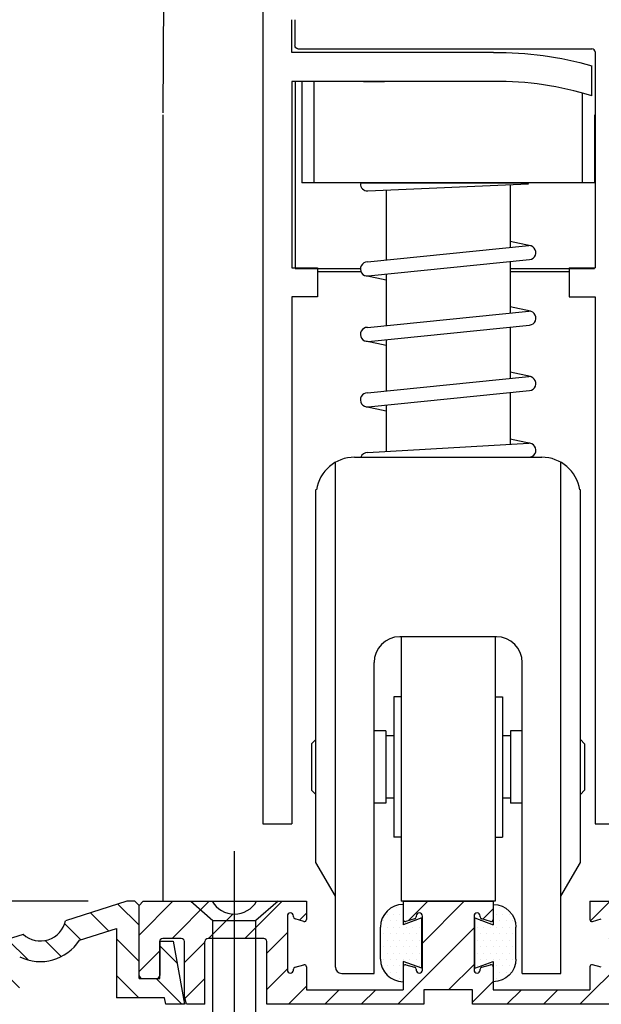
# Model space of a CAD drawing. Extents: x 873 to 1840, y 1395 to 1951.
# Drawn here: x 880 to 883, y 1505 to 1510 of the extents above; entities that cross this region are included whole.
import ezdxf

# ---------------------------------------------------------------- set-up
doc = ezdxf.new("R2010")
doc.units = 0
doc.header["$MEASUREMENT"] = 0
doc.header["$PDMODE"] = 2
doc.header["$PDSIZE"] = -2
doc.linetypes.add('DASHED', pattern=[0.75, 0.5, -0.25])
doc.layers.get('0').update_dxf_attribs({"linetype": 'CONTINUOUS'})
doc.layers.get('DEFPOINTS').update_dxf_attribs({"linetype": 'CONTINUOUS'})
for name, color, linetype in [('G-DETL-DASH', 32, 'DASHED'), ('G-DETL-DIMS', 31, 'CONTINUOUS'), ('G-DETL-FINE', 32, 'CONTINUOUS')]:
    doc.layers.add(name, color=color, linetype=linetype)
doc.styles.get("Standard").update_dxf_attribs({"font": 'romans.shx'})
doc.dimstyles.new('DIM6', dxfattribs={"dimscale": 6, "dimtxt": 0.09375, "dimasz": 0.09375, "dimexe": 0.0625, "dimexo": 0.03125, "dimgap": 0.03125, "dimtad": 1, "dimdec": 3, "dimzin": 4, "dimdsep": 46, "dimlunit": 5, "dimtxsty": 'Standard', "dimcen": -0.0625, "dimadec": 0, "dimazin": 0, "dimtfac": 1, "dimtdec": 3, "dimtofl": 0, "dimtmove": 0, "dimatfit": 3, "dimfxl": 0.06, "dimfrac": 2, "dimtolj": 1, "dimtzin": 4, "dimarcsym": 0})

# ---------------------------------------------------------------- blocks, each defined once
blk = doc.blocks.new('*D366')
at = {"layer": 'DEFPOINTS', "color": 0, "transparency": 16777216}
for p in [(881.0096, 1511.5206), (885.5121, 1511.5206), (885.5121, 1510.9843)]:
    blk.add_point(p, dxfattribs=at)
at = {"layer": 'G-DETL-DIMS', "color": 0, "lineweight": -2, "transparency": 16777216}
for p, q in [((881.0096, 1511.3331), (881.0096, 1510.6093)), ((885.5121, 1511.3331), (885.5121, 1510.6093)), ((881.5721, 1510.9843), (884.9496, 1510.9843)), ((885.5121, 1510.9843), (892.2889, 1510.9843))]:
    blk.add_line(p, q, dxfattribs=at)
at = {"layer": 'G-DETL-DIMS', "color": 0, "transparency": 16777216}
for points in [[(881.5721, 1511.0781), (881.5721, 1510.8906), (881.0096, 1510.9843)], [(884.9496, 1511.0781), (884.9496, 1510.8906), (885.5121, 1510.9843)]]:
    blk.add_solid(points, dxfattribs=at)
at = {"layer": 'G-DETL-DIMS', "color": 0, "transparency": 16777216, "insert": (889.1818, 1512.0691), "char_height": 0.5625, "attachment_point": 5}
blk.add_mtext('\\A1;FRAME WIDTH\\P4 1/2" [114]', dxfattribs=at)
blk = doc.blocks.new('*D367')
at = {"layer": 'DEFPOINTS', "color": 0, "transparency": 16777216}
for p in [(877.0152, 1505.8762), (880.8305, 1505.8762), (879.2059, 1505.3761)]:
    blk.add_point(p, dxfattribs=at)
at = {"layer": 'G-DETL-DIMS', "color": 0, "lineweight": -2, "transparency": 16777216}
for p, q in [((877.0152, 1506.4387), (877.0152, 1511.5012)), ((880.643, 1505.8762), (876.6402, 1505.8762)), ((879.0184, 1505.3761), (876.6402, 1505.3761)), ((877.0152, 1504.8136), (877.0152, 1504.2511))]:
    blk.add_line(p, q, dxfattribs=at)
at = {"layer": 'G-DETL-DIMS', "color": 0, "transparency": 16777216}
for points in [[(876.9214, 1506.4387), (877.1089, 1506.4387), (877.0152, 1505.8762)], [(876.9214, 1504.8136), (877.1089, 1504.8136), (877.0152, 1505.3761)]]:
    blk.add_solid(points, dxfattribs=at)
at = {"layer": 'G-DETL-DIMS', "color": 0, "transparency": 16777216, "insert": (876.3991, 1509.2512), "char_height": 0.5625, "attachment_point": 5, "rotation": 90}
blk.add_mtext('\\A1;1/2" [13]', dxfattribs=at)
blk = doc.blocks.new('*D368')
at = {"layer": 'DEFPOINTS', "color": 0, "transparency": 16777216}
for p in [(878.7323, 1513.9304), (881.6613, 1513.9304), (880.8305, 1505.8762)]:
    blk.add_point(p, dxfattribs=at)
at = {"layer": 'G-DETL-DIMS', "color": 0, "lineweight": -2, "transparency": 16777216}
for p, q in [((881.4738, 1513.9304), (878.3573, 1513.9304)), ((878.7323, 1506.4387), (878.7323, 1513.3679)), ((880.643, 1505.8762), (878.3573, 1505.8762))]:
    blk.add_line(p, q, dxfattribs=at)
at = {"layer": 'G-DETL-DIMS', "color": 0, "transparency": 16777216}
for points in [[(878.6386, 1513.3679), (878.8261, 1513.3679), (878.7323, 1513.9304)], [(878.6386, 1506.4387), (878.8261, 1506.4387), (878.7323, 1505.8762)]]:
    blk.add_solid(points, dxfattribs=at)
at = {"layer": 'G-DETL-DIMS', "color": 0, "transparency": 16777216, "insert": (878.1163, 1509.6589), "char_height": 0.5625, "attachment_point": 5, "rotation": 90}
blk.add_mtext('\\A1;43 1/2" [1105]', dxfattribs=at)
blk = doc.blocks.new('WEARSTRIP')
h = blk.add_hatch()
h.set_pattern_fill('DOTS', color=256, scale=0.5)
h.paths.add_polyline_path([(1105.8918, -191.9726), (1105.8918, -191.8739, 0.414214), (1105.7818, -191.9839), (1105.7818, -192.1389, 0.414214), (1105.8918, -192.2489), (1105.8918, -192.1502), (1105.9818, -192.1834), (1105.9818, -191.9394)])
for p, q in [((1105.8918, -191.8739), (1105.8918, -191.9726)), ((1105.9818, -191.9394), (1105.8918, -191.9726)), ((1105.9818, -192.1834), (1105.9818, -191.9394)), ((1105.7818, -192.1389), (1105.7818, -191.9839)), ((1105.8918, -192.1502), (1105.8918, -192.2489)), ((1105.9818, -192.1834), (1105.8918, -192.1502))]:
    blk.add_line(p, q)
for centre, start, end in [((1105.8918, -191.9839), 90, 180), ((1105.8918, -192.1389), 180, 270)]:
    blk.add_arc(centre, 0.11, start, end)

msp = doc.modelspace()

# ---------------------------------------------------------------- hatches: boundary and pattern name
at = {"layer": 'G-DETL-FINE'}
h = msp.add_hatch(dxfattribs=at)
h.set_pattern_fill('ANSI31', color=256, angle=90, style=0)
h.set_pattern_definition([(135, (-244.72565, 1500.53542), (-0.088388348, -0.088388348), [])])
h.paths.add_polyline_path([(880.5336, 1505.7813, -0.574271), (880.3279, 1505.7156), (880.0135, 1505.6152, -0.574271), (879.8078, 1505.5495), (879.3905, 1505.4162), (879.3905, 1505.3762), (879.6268, 1505.3762), (879.8178, 1505.4372, 0.340078), (880.0708, 1505.5184, -0.000744), (880.0705, 1505.5179), (880.2105, 1505.5627), (880.2105, 1505.3762), (880.3105, 1505.3762), (880.3105, 1505.6075, 0.384598), (880.6013, 1505.6875), (880.7805, 1505.7447), (880.7805, 1505.4082), (881.0145, 1505.4082), (881.0202, 1505.3762), (881.1102, 1505.3762), (881.0562, 1505.6822), (880.9905, 1505.6822), (880.9905, 1505.5012), (880.8905, 1505.5012), (880.8905, 1505.8562), (880.8705, 1505.8762), (880.8305, 1505.8762)])
h = msp.add_hatch(dxfattribs=at)
h.set_pattern_fill('ANSI31', color=256, style=0)
h.set_pattern_definition([(45, (-245.49689, 1481.70432), (-0.088388348, 0.088388348), [])])
h.paths.add_polyline_path([(883.141, 1505.7997, -0.339454), (883.1336, 1505.7901), (883.0906, 1505.7785, -0.493145), (883.078, 1505.7882), (883.078, 1505.8762), (883.3201, 1505.8762, 0.571094), (883.5354, 1505.8752, 0.002392), (883.536, 1505.8762), (883.8705, 1505.8762), (883.8905, 1505.8562), (883.8905, 1505.5162, -0.414214), (883.8755, 1505.5012), (883.8055, 1505.5012, -0.414214), (883.7905, 1505.5162), (883.7905, 1505.6807, 0.414214), (883.7755, 1505.6957), (883.686, 1505.6957, 0.414214), (883.671, 1505.6807), (883.671, 1505.4135), (883.661, 1505.3762), (883.571, 1505.3762), (883.571, 1505.6807, 0.414214), (883.556, 1505.6957), (883.286, 1505.6957, 0.414214), (883.271, 1505.6807), (883.271, 1505.3762), (882.509, 1505.3762), (882.509, 1505.4462), (882.272, 1505.4462), (882.272, 1505.3762), (881.51, 1505.3762), (881.51, 1505.6807, 0.414214), (881.495, 1505.6957), (881.225, 1505.6957, 0.415546), (881.21, 1505.6807, -0.001137), (881.21, 1505.6807), (881.21, 1505.3762), (881.12, 1505.3762), (881.11, 1505.4135), (881.11, 1505.6807, 0.414214), (881.095, 1505.6957), (881.0055, 1505.6957, 0.414214), (880.9905, 1505.6807), (880.9905, 1505.5162, -0.414214), (880.9755, 1505.5012), (880.9055, 1505.5012, -0.414214), (880.8905, 1505.5162), (880.8905, 1505.8562), (880.9105, 1505.8762), (881.2451, 1505.8762, 0.574287), (881.461, 1505.8762, -0.000012), (881.461, 1505.8762), (881.703, 1505.8762), (881.703, 1505.7882, -0.493145), (881.6904, 1505.7785), (881.6474, 1505.7901, -0.339454), (881.64, 1505.7997), (881.64, 1505.8042, 0.57735), (881.6175, 1505.8172, 0.267949), (881.61, 1505.8042), (881.61, 1505.5422, 1), (881.64, 1505.5422), (881.64, 1505.5467, -0.339454), (881.6474, 1505.5563), (881.6904, 1505.5678, -0.493145), (881.703, 1505.5582), (881.703, 1505.4462), (882.172, 1505.4462), (882.172, 1505.5582, -0.493145), (882.1846, 1505.5678), (882.2276, 1505.5563, -0.339454), (882.235, 1505.5467), (882.235, 1505.5422, 1), (882.265, 1505.5422), (882.265, 1505.8042, 0.57735), (882.2425, 1505.8172, 0.267949), (882.235, 1505.8042), (882.235, 1505.7997, -0.339454), (882.2276, 1505.7901), (882.1846, 1505.7785, -0.493145), (882.172, 1505.7882), (882.172, 1505.8762), (882.609, 1505.8762), (882.609, 1505.7882, -0.493145), (882.5964, 1505.7785), (882.5534, 1505.7901, -0.339454), (882.546, 1505.7997), (882.546, 1505.8042, 0.57735), (882.5235, 1505.8172, 0.267949), (882.516, 1505.8042), (882.516, 1505.5422, 1), (882.546, 1505.5422), (882.546, 1505.5467, -0.339454), (882.5534, 1505.5563), (882.5964, 1505.5678, -0.493145), (882.609, 1505.5582), (882.609, 1505.4462), (883.078, 1505.4462), (883.078, 1505.5582, -0.493145), (883.0906, 1505.5678), (883.1336, 1505.5563, -0.339454), (883.141, 1505.5467), (883.141, 1505.5422, 1), (883.171, 1505.5422), (883.171, 1505.8042, 0.57735), (883.1485, 1505.8172, 0.267949), (883.141, 1505.8042)])

# ---------------------------------------------------------------- linework, layer by layer
at = {"layer": 'G-DETL-DASH', "linetype": 'Continuous'}
msp.add_line((881.353, 1503.989), (881.353, 1506.1186), dxfattribs=at)
at = {"layer": 'G-DETL-FINE'}
for p, q in [((881.0161, 1511.5206), (881.0049, 1509.7002)), ((881.4906, 1510.2619), (881.4906, 1509.6902)), ((881.6309, 1509.9934), (881.6309, 1510.1512)), ((881.6459, 1510.1512), (881.6459, 1510.0265)), ((881.6609, 1510.0114), (883.0884, 1510.0114)), ((882.6107, 1509.9934), (881.6309, 1509.9934)), ((883.1034, 1509.9964), (883.1034, 1509.6902)), ((883.0884, 1509.7827), (883.0884, 1509.9291)), ((881.6309, 1509.8531), (881.6309, 1508.9485)), ((882.6115, 1509.8531), (881.6309, 1509.8531)), ((881.6309, 1509.8531), (881.6309, 1509.7002)), ((881.6483, 1509.8531), (881.6483, 1508.9449)), ((881.6807, 1509.8531), (881.6807, 1509.3611)), ((881.7391, 1509.8531), (881.7391, 1509.3611)), ((881.9789, 1509.8531), (882.0807, 1509.8531)), ((883.0414, 1509.7966), (883.0414, 1509.3611)), ((881.0049, 1509.6902), (881.0049, 1505.8762)), ((881.4906, 1509.6902), (881.4906, 1506.2518)), ((883.0998, 1509.6902), (883.0998, 1509.3611)), ((883.1034, 1509.6902), (883.1034, 1508.9485)), ((883.0998, 1509.3611), (881.6807, 1509.3611)), ((881.9645, 1509.3611), (882.7819, 1509.3611)), ((882, 1509.3222), (882.7804, 1509.3562)), ((882.6918, 1509.3523), (882.6918, 1509.0474)), ((882.0887, 1509.3261), (882.0887, 1508.9863)), ((881.9986, 1508.9772), (882.7819, 1509.0565)), ((882.7893, 1509.0557), (882.6918, 1509.0767)), ((882.002, 1508.9092), (882.7854, 1508.9886)), ((882.6918, 1508.9791), (882.6918, 1508.73)), ((881.6309, 1508.9485), (881.7561, 1508.9485)), ((881.6483, 1508.9449), (881.9646, 1508.9449)), ((881.7561, 1508.9485), (881.7561, 1508.8083)), ((881.7561, 1508.9309), (881.9668, 1508.9309)), ((882.0887, 1508.918), (882.0887, 1508.669)), ((882.6918, 1508.9449), (883.1008, 1508.9449)), ((882.6918, 1508.9309), (882.9782, 1508.9309)), ((882.9782, 1508.9485), (883.1034, 1508.9485)), ((882.9782, 1508.9485), (882.9782, 1508.8083)), ((882.0887, 1508.8889), (881.9912, 1508.9099)), ((881.6309, 1508.8083), (881.6309, 1506.2518)), ((881.7561, 1508.8083), (881.6309, 1508.8083)), ((882.0887, 1508.777), (882.0887, 1508.6711)), ((882.6918, 1508.8032), (882.6918, 1508.732)), ((882.6918, 1508.8032), (882.6918, 1508.73)), ((882.9782, 1508.8083), (883.1034, 1508.8083)), ((883.1034, 1508.8083), (883.1034, 1506.2518)), ((881.9986, 1508.6598), (882.7819, 1508.7392)), ((882.7893, 1508.7383), (882.6918, 1508.7593)), ((882.002, 1508.5919), (882.7854, 1508.6712)), ((882.6918, 1508.6617), (882.6918, 1508.4127)), ((882.0887, 1508.5716), (881.9912, 1508.5925)), ((882.0887, 1508.6007), (882.0887, 1508.3516)), ((882.7893, 1508.421), (882.6918, 1508.442)), ((881.9986, 1508.3425), (882.7819, 1508.4218)), ((882.002, 1508.2745), (882.7854, 1508.3539)), ((882.6918, 1508.3444), (882.6918, 1508.0928)), ((882.0887, 1508.2542), (881.9912, 1508.2752)), ((882.0887, 1508.2833), (882.0887, 1508.058)), ((882.7893, 1508.0972), (882.6918, 1508.1182)), ((881.9986, 1508.0528), (882.7819, 1508.098)), ((881.936, 1508.0299), (882.8445, 1508.0299)), ((881.9665, 1508.0299), (882.7819, 1508.0299)), ((881.8428, 1507.8719), (881.8428, 1508.0051)), ((882.9377, 1507.8719), (882.9377, 1508.0051)), ((881.7486, 1506.0643), (881.7486, 1507.8733)), ((881.8428, 1505.5569), (881.8428, 1507.8733)), ((882.9377, 1505.5256), (882.9377, 1507.8733)), ((883.0319, 1506.0643), (883.0319, 1507.8733)), ((882.6247, 1507.159), (882.1558, 1507.159)), ((882.1618, 1507.159), (882.1618, 1505.8762)), ((882.6186, 1507.159), (882.6186, 1505.8762)), ((882.0306, 1505.5256), (882.0306, 1507.0338)), ((882.7499, 1505.5256), (882.7499, 1507.0338)), ((882.1268, 1506.8679), (882.1268, 1506.1867)), ((882.1618, 1506.8679), (882.1268, 1506.8679)), ((882.6186, 1506.8679), (882.6537, 1506.8679)), ((882.6537, 1506.8679), (882.6537, 1506.1867)), ((882.0877, 1506.7026), (882.0306, 1506.7026)), ((882.0877, 1506.7026), (882.0877, 1506.352)), ((882.1268, 1506.6791), (882.0877, 1506.6791)), ((882.6928, 1506.6791), (882.6537, 1506.6791)), ((882.6928, 1506.7026), (882.6928, 1506.352)), ((882.7499, 1506.7026), (882.6928, 1506.7026)), ((881.7278, 1506.64), (881.7486, 1506.6609)), ((881.7278, 1506.64), (881.7278, 1506.4146)), ((883.0527, 1506.64), (883.0319, 1506.6609)), ((883.0527, 1506.64), (883.0527, 1506.4146)), ((881.7278, 1506.4146), (881.7486, 1506.3938)), ((883.0527, 1506.4146), (883.0319, 1506.3938)), ((882.0877, 1506.352), (882.0306, 1506.352)), ((882.1268, 1506.3756), (882.0877, 1506.3756)), ((882.6928, 1506.3756), (882.6537, 1506.3756)), ((882.7499, 1506.352), (882.6928, 1506.352)), ((881.4906, 1506.2518), (881.6309, 1506.2518)), ((883.1034, 1506.2518), (883.2437, 1506.2518)), ((882.1618, 1506.1867), (882.1268, 1506.1867)), ((882.6186, 1506.1867), (882.6537, 1506.1867)), ((881.8428, 1505.9012), (881.7486, 1506.0643)), ((882.9377, 1505.9012), (883.0319, 1506.0643)), ((880.8305, 1505.8762), (880.5336, 1505.7813)), ((880.8705, 1505.8762), (880.8305, 1505.8762)), ((880.8705, 1505.8762), (880.8905, 1505.8562)), ((880.9105, 1505.8762), (880.8905, 1505.8562)), ((880.8905, 1505.5162), (880.8905, 1505.8562)), ((880.8905, 1505.5012), (880.8905, 1505.8562)), ((880.9105, 1505.8762), (881.2451, 1505.8762)), ((881.1409, 1505.8762), (881.2483, 1505.7829)), ((881.1409, 1505.8762), (881.5651, 1505.8762)), ((881.5651, 1505.8762), (881.4577, 1505.7829)), ((881.461, 1505.8762), (881.703, 1505.8762)), ((881.703, 1505.8762), (881.703, 1505.7882)), ((882.6186, 1505.8762), (882.1624, 1505.8762)), ((882.172, 1505.8762), (882.172, 1505.7882)), ((882.172, 1505.8762), (882.609, 1505.8762)), ((882.609, 1505.8762), (882.609, 1505.7882)), ((883.078, 1505.8762), (883.3201, 1505.8762)), ((883.078, 1505.8762), (883.078, 1505.7882)), ((881.2483, 1505.7829), (881.4577, 1505.7829)), ((881.2483, 1504.9067), (881.2483, 1505.7829)), ((881.4577, 1504.9067), (881.4577, 1505.7829)), ((881.61, 1505.8042), (881.61, 1505.5422)), ((881.64, 1505.7997), (881.64, 1505.8042)), ((881.6904, 1505.7785), (881.6474, 1505.7901)), ((882.2276, 1505.7901), (882.1846, 1505.7785)), ((882.235, 1505.8042), (882.235, 1505.7997)), ((882.265, 1505.5422), (882.265, 1505.8042)), ((882.516, 1505.8042), (882.516, 1505.5422)), ((882.546, 1505.7997), (882.546, 1505.8042)), ((882.5964, 1505.7785), (882.5534, 1505.7901)), ((883.0906, 1505.7785), (883.1336, 1505.7901)), ((880.3279, 1505.7156), (880.0135, 1505.6152)), ((880.6013, 1505.6875), (880.7805, 1505.7447)), ((880.7805, 1505.7447), (880.7805, 1505.4082)), ((880.9905, 1505.6822), (881.0562, 1505.6822)), ((880.9905, 1505.5012), (880.9905, 1505.6822)), ((880.9905, 1505.6807), (880.9905, 1505.5162)), ((881.095, 1505.6957), (881.0055, 1505.6957)), ((881.0562, 1505.6822), (881.1102, 1505.3762)), ((881.11, 1505.4135), (881.11, 1505.6807)), ((881.21, 1505.3762), (881.21, 1505.6807)), ((881.495, 1505.6957), (881.225, 1505.6957)), ((881.51, 1505.3762), (881.51, 1505.6807)), ((881.64, 1505.5422), (881.64, 1505.5467)), ((881.6474, 1505.5563), (881.6904, 1505.5678)), ((881.703, 1505.5582), (881.703, 1505.4462)), ((881.8741, 1505.5256), (882.0306, 1505.5256)), ((882.172, 1505.5582), (882.172, 1505.4462)), ((882.1846, 1505.5678), (882.2276, 1505.5563)), ((882.235, 1505.5467), (882.235, 1505.5422)), ((882.546, 1505.5422), (882.546, 1505.5467)), ((882.5534, 1505.5563), (882.5964, 1505.5678)), ((882.609, 1505.5582), (882.609, 1505.4462)), ((882.7499, 1505.5256), (882.9377, 1505.5256)), ((883.078, 1505.5582), (883.078, 1505.4462)), ((883.1336, 1505.5563), (883.0906, 1505.5678)), ((880.8905, 1505.5012), (880.9905, 1505.5012)), ((880.9055, 1505.5012), (880.9755, 1505.5012))]:
    msp.add_line(p, q, dxfattribs=at)
at = {"layer": 'G-DETL-FINE', "flags": 128}
for points in [[(883.271, 1505.3762), (882.509, 1505.3762), (882.509, 1505.4462), (882.272, 1505.4462), (882.272, 1505.3762), (881.51, 1505.3762)], [(881.703, 1505.4462), (882.172, 1505.4462)], [(882.609, 1505.4462), (883.078, 1505.4462)], [(881.1102, 1505.3762), (881.0202, 1505.3762), (881.0145, 1505.4082), (880.7805, 1505.4082)], [(881.21, 1505.3762), (881.12, 1505.3762), (881.11, 1505.4135)]]:
    msp.add_lwpolyline(points, dxfattribs=at)
at = {"layer": 'G-DETL-FINE', "extrusion": (0, 0, -1)}
for centre, radius, start, end in [((-881.6609, 1510.0264), 0.015, 269.9995, 359.9996), ((-882.6279, 1508.3153), 1.6781, 89.4138, 105.9265)]:
    msp.add_arc(centre, radius, start, end, dxfattribs=at)
at = {"layer": 'G-DETL-FINE'}
for centre, radius, start, end in [((883.0884, 1509.9964), 0.015, 359.9999, 90), ((882.6279, 1508.3153), 1.5379, 72.5769, 90.6123), ((881.9986, 1509.3562), 0.0341, 180, 272.4943), ((882.7819, 1509.0225), 0.0341, 275.7831, 101.5663), ((881.9986, 1508.9431), 0.0341, 90, 275.7831), ((882.7819, 1508.7051), 0.0341, 275.7831, 101.5663), ((881.9986, 1508.6258), 0.0341, 90, 275.7831), ((882.7819, 1508.3877), 0.0341, 275.7831, 101.5663), ((881.9986, 1508.3084), 0.0341, 90, 275.7831), ((882.7819, 1508.064), 0.0341, 270, 96.6163), ((881.936, 1507.8427), 0.1873, 90, 171.0165), ((881.9986, 1508.0184), 0.0341, 87.451, 160.2359), ((882.8445, 1507.8426), 0.1873, 8.9835, 90), ((882.1558, 1507.0338), 0.1252, 90, 180), ((882.6247, 1507.0338), 0.1252, 0, 90), ((881.353, 1505.9392), 0.125, 210.265, 329.735), ((881.625, 1505.8042), 0.015, 0, 180), ((882.25, 1505.8042), 0.015, 0, 180), ((882.531, 1505.8042), 0.015, 0, 180), ((880.4116, 1505.8085), 0.125, 227.9808, 347.4508), ((881.65, 1505.7997), 0.01, 180, 255), ((881.693, 1505.7882), 0.01, 255, 0), ((882.182, 1505.7882), 0.01, 180, 285), ((882.225, 1505.7997), 0.01, 285, 0), ((882.556, 1505.7997), 0.01, 180, 255), ((882.599, 1505.7882), 0.01, 255, 0), ((883.088, 1505.7882), 0.01, 180, 285), ((880.4116, 1505.8085), 0.225, 243.59, 327.4616), ((881.0055, 1505.6807), 0.015, 90, 180), ((881.095, 1505.6807), 0.015, 0, 90), ((881.225, 1505.6807), 0.015, 90, 180), ((881.495, 1505.6807), 0.015, 0, 90), ((881.625, 1505.5422), 0.015, 180, 0), ((881.65, 1505.5467), 0.01, 105, 180), ((881.693, 1505.5582), 0.01, 0, 105), ((881.8741, 1505.5569), 0.0313, 180, 270), ((882.182, 1505.5582), 0.01, 75, 180), ((882.225, 1505.5467), 0.01, 0, 75), ((882.25, 1505.5422), 0.015, 180, 0), ((882.531, 1505.5422), 0.015, 180, 0), ((882.556, 1505.5467), 0.01, 105, 180), ((882.599, 1505.5582), 0.01, 0, 105), ((883.088, 1505.5582), 0.01, 75, 180), ((880.9055, 1505.5162), 0.015, 180, 270), ((880.9755, 1505.5162), 0.015, 270, 0)]:
    msp.add_arc(centre, radius, start, end, dxfattribs=at)

# ---------------------------------------------------------------- block references
msp.add_blockref('WEARSTRIP', (-223.7198, 1697.7346), dxfattribs=at)
at = {"layer": 'G-DETL-FINE', "xscale": -1}
msp.add_blockref('WEARSTRIP', (1988.5009, 1697.7346), dxfattribs=at)

# ---------------------------------------------------------------- dimensions: what is measured, and where the dimension line sits
at = {"layer": 'G-DETL-DIMS'}
dim = msp.add_linear_dim(base=(885.51215, 1510.98431), p1=(881.00961, 1511.52064), p2=(885.51215, 1511.52064), text='FRAME WIDTH\\P<>', dimstyle='DIM6', override={"dimpost": '"'}, dxfattribs=at)
dim.commit()
dim.dimension.update_dxf_attribs({"geometry": '*D366', "text_midpoint": (889.18179, 1510.98431), "dimtype": 160})
dim = msp.add_linear_dim(base=(878.7323, 1513.9304), p1=(880.8305, 1505.8762), p2=(881.6613, 1513.9304), angle=90, text='43 1/2" [1105]', dimstyle='DIM6', override={"dimpost": '"'}, dxfattribs=at)
dim.commit()
dim.dimension.update_dxf_attribs({"geometry": '*D368', "text_midpoint": (878.7323, 1509.6589), "dimtype": 160})
dim = msp.add_linear_dim(base=(877.0152, 1505.8762), p1=(879.2059, 1505.3761), p2=(880.8305, 1505.8762), angle=90, dimstyle='DIM6', override={"dimpost": '"'}, dxfattribs=at)
dim.commit()
dim.dimension.update_dxf_attribs({"geometry": '*D367', "text_midpoint": (877.0152, 1509.2512), "dimtype": 160})

doc.saveas('drawing.dxf')
